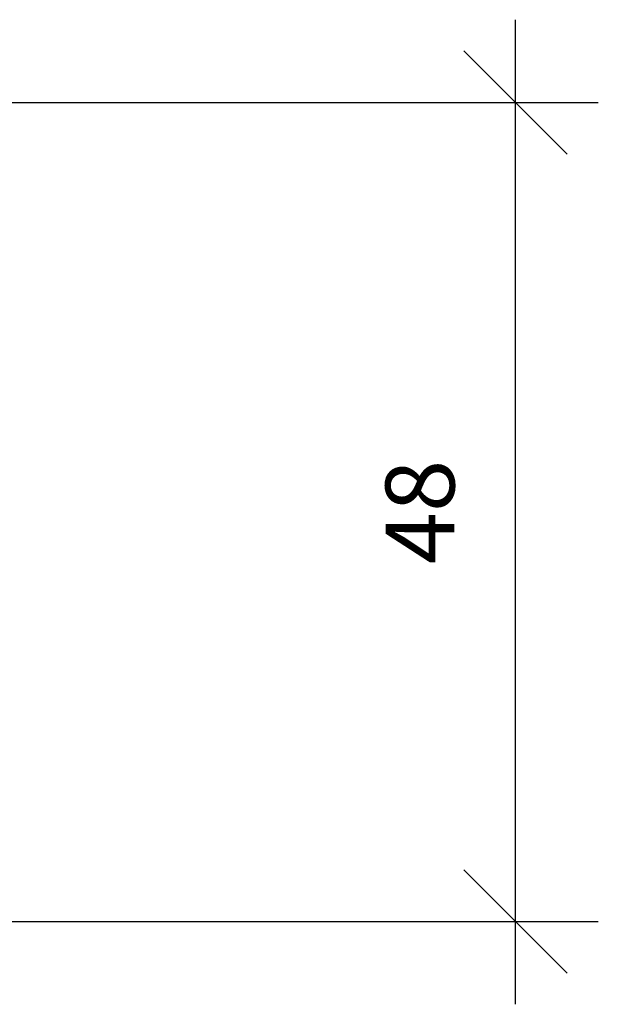
# Model space of a CAD drawing. Units: millimetres. Extents: x -3 to 627, y -698 to -253.
# Drawn here: x 152 to 185, y -406 to -349 of the extents above; entities that cross this region are included whole.
import ezdxf

# ---------------------------------------------------------------- set-up
doc = ezdxf.new("R2010")
doc.units = ezdxf.units.MM
doc.styles.add('Calibri', font='calibri.ttf', dxfattribs={"height": 4})
doc.dimstyles.new('Diagonal_-_2_5mm_Calibri', dxfattribs={"dimscale": 304.8, "dimtxt": 5.886742, "dimasz": 0.019685, "dimexe": 0.015748, "dimexo": 0.009843, "dimgap": 0.011483, "dimtad": 1, "dimdec": 0, "dimzin": 0, "dimdsep": 46, "dimtxsty": 'Calibri', "dimblk1": 'OBLIQUE', "dimblk2": 'OBLIQUE', "dimsah": 1, "dimcen": 0.09, "dimdle": 0.015748, "dimazin": 0, "dimtfac": 1, "dimtdec": 4, "dimtix": 1, "dimtmove": 0, "dimatfit": 3, "dimfxl": 1, "dimtvp": 1, "dimtfill": 1, "dimtolj": 1, "dimtzin": 0, "dimarcsym": 2})

# ---------------------------------------------------------------- blocks, each defined once
blk = doc.blocks.new('_Oblique')
at = {"color": 0, "linetype": 'ByBlock', "lineweight": -2}
blk.add_line((-0.5, -0.5), (0.5, 0.5), dxfattribs=at)
blk = doc.blocks.new('*D24')
at = {"color": 0, "lineweight": -2, "transparency": 16777216}
for p, q in [((180.654, -405.702), (180.654, -348.602)), ((149.593, -353.402), (185.454, -353.402)), ((127.49, -400.902), (185.454, -400.902))]:
    blk.add_line(p, q, dxfattribs=at)
at = {"layer": 'Defpoints', "color": 0, "transparency": 16777216}
for p in [(146.593, -353.402), (180.654, -353.402), (124.49, -400.902)]:
    blk.add_point(p, dxfattribs=at)
at = {"color": 0, "lineweight": -2, "transparency": 16777216, "xscale": 5.999999999999999, "yscale": 5.999999999999999, "zscale": 5.999999999999999}
for p, rotation in [((180.654, -353.402), 90), ((180.654, -400.902), 270)]:
    blk.add_blockref('_Oblique', p, dxfattribs=dict(at, rotation=rotation))
at = {"color": 0, "transparency": 16777216, "insert": (175.105, -377.152), "char_height": 4, "width": 9.7276, "attachment_point": 5, "rotation": 90, "style": 'Calibri', "bg_fill": 3, "box_fill_scale": 1.1, "bg_fill_color": 256, "bg_fill_true_color": 13158600, "bg_fill_transparency": 0}
blk.add_mtext('\\A1;48', dxfattribs=at)

msp = doc.modelspace()

# ---------------------------------------------------------------- dimensions: what is measured, and where the dimension line sits
dim = msp.add_linear_dim(base=(180.654401222, -353.402345624), p1=(124.489511699, -400.902345624), p2=(146.593022441, -353.402345624), angle=90, dimstyle='Diagonal_-_2_5mm_Calibri', override={"dimpost": '<>', "dimfxl": 52.390984})
dim.commit()
dim.dimension.update_dxf_attribs({"geometry": '*D24', "text_midpoint": (175.105170453, -377.152345624)})

doc.saveas('drawing.dxf')
